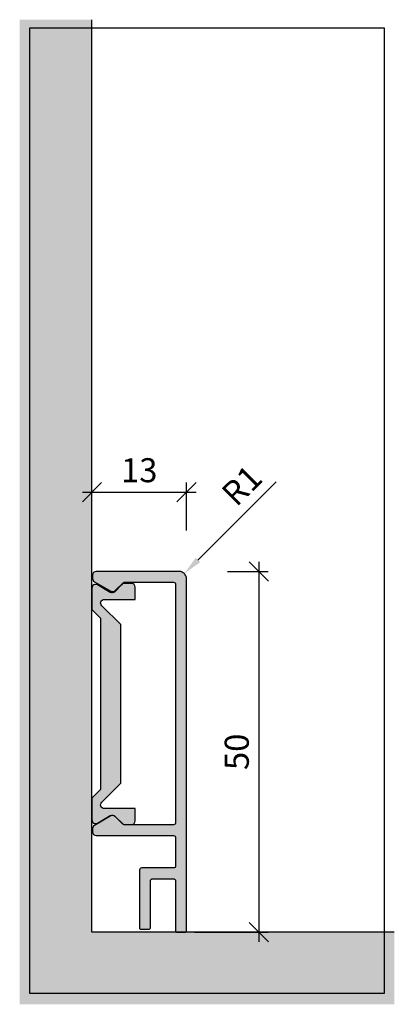
# Model space of a CAD drawing. Units: millimetres. Extents: x -783 to -731, y 180 to 316.
import ezdxf

# ---------------------------------------------------------------- set-up
doc = ezdxf.new("R2010")
doc.units = ezdxf.units.MM
doc.header["$LTSCALE"] = 0.2
doc.layers.add('BemaßungSockel', color=7, linetype='Continuous', lineweight=13)
doc.layers.add('küffner', color=1, linetype='Continuous', plot=False)
doc.layers.add('Sockel', color=7, linetype='Continuous')
doc.layers.add('Wandkontur', color=4, linetype='Continuous')
doc.styles.add('Bemtext', font='arial.ttf')
doc.dimstyles.new('BEM_1_2$0', dxfattribs={"dimscale": 1.33333, "dimtxt": 2.5, "dimasz": 2, "dimexe": 1, "dimexo": 5, "dimgap": 1, "dimtad": 1, "dimdec": 0, "dimrnd": 0.1, "dimzin": 9, "dimdsep": 46, "dimtxsty": 'Bemtext', "dimblk": 'OBLIQUE', "dimcen": 0, "dimdle": 1, "dimclrd": 151, "dimclre": 252, "dimclrt": 151, "dimadec": 1, "dimazin": 2, "dimtfac": 1, "dimtdec": 0, "dimtix": 1, "dimtmove": 0, "dimatfit": 0, "dimldrblk": 'OBLIQUE', "dimfxl": 0, "dimtolj": 1, "dimtzin": 12, "dimarcsym": 0})
doc.dimstyles.new('BEM_1_2$4', dxfattribs={"dimscale": 1.33333, "dimtxt": 2.5, "dimasz": 2, "dimexe": 1, "dimexo": 5, "dimgap": 1, "dimtad": 1, "dimdec": 1, "dimrnd": 0.1, "dimzin": 9, "dimdsep": 46, "dimtxsty": 'Bemtext', "dimblk1": 'OBLIQUE', "dimsah": 1, "dimcen": 0, "dimdle": 1, "dimclrd": 151, "dimclre": 252, "dimclrt": 151, "dimadec": 1, "dimazin": 2, "dimtfac": 1, "dimtdec": 1, "dimtofl": 0, "dimtmove": 0, "dimatfit": 1, "dimldrblk": 'OBLIQUE', "dimfxl": 0, "dimtolj": 1, "dimtzin": 12, "dimarcsym": 0})

# ---------------------------------------------------------------- blocks, each defined once
blk = doc.blocks.new('_Oblique')
at = {"color": 0, "linetype": 'ByBlock', "lineweight": -2}
blk.add_line((-0.5, -0.5), (0.5, 0.5), dxfattribs=at)
blk = doc.blocks.new('*D20')
at = {"layer": 'BemaßungSockel', "color": 252, "lineweight": -2}
for p, q in [((-773.05, 246.7), (-773.05, 251.86)), ((-759.97, 245.2), (-759.97, 251.86))]:
    blk.add_line(p, q, dxfattribs=at)
at = {"layer": 'BemaßungSockel', "color": 151, "lineweight": -2}
blk.add_line((-774.38, 250.53), (-758.64, 250.53), dxfattribs=at)
at = {"layer": 'Defpoints', "color": 0}
for p in [(-759.97, 250.53), (-773.05, 240.03), (-759.97, 238.53)]:
    blk.add_point(p, dxfattribs=at)
at = {"layer": 'BemaßungSockel', "color": 151, "lineweight": -2, "xscale": 2.66666, "yscale": 2.66666, "zscale": 2.66666, "rotation": 180}
blk.add_blockref('_Oblique', (-773.05, 250.53), dxfattribs=at)
at = {"layer": 'BemaßungSockel', "color": 151, "lineweight": -2, "xscale": 2.66666, "yscale": 2.66666, "zscale": 2.66666}
blk.add_blockref('_Oblique', (-759.97, 250.53), dxfattribs=at)
at = {"layer": 'BemaßungSockel', "color": 151, "insert": (-766.51, 253.57), "char_height": 3.333, "attachment_point": 5, "style": 'Bemtext'}
blk.add_mtext('\\A1;13', dxfattribs=at)
blk = doc.blocks.new('*D23')
at = {"layer": 'BemaßungSockel', "color": 151, "lineweight": -2}
blk.add_line((-758.38, 241.12), (-747.56, 251.94), dxfattribs=at)
at = {"layer": 'BemaßungSockel', "color": 151}
blk.add_solid([(-758.7, 241.44), (-758.07, 240.81), (-760.27, 239.24)], dxfattribs=at)
at = {"layer": 'Defpoints', "color": 0}
for p in [(-760.27, 239.24), (-760.97, 238.53)]:
    blk.add_point(p, dxfattribs=at)
at = {"layer": 'BemaßungSockel', "color": 151, "insert": (-752.31, 251.45), "char_height": 3.333, "attachment_point": 5, "rotation": 45, "style": 'Bemtext'}
blk.add_mtext('\\A1;R1', dxfattribs=at)
blk = doc.blocks.new('*D22')
at = {"layer": 'BemaßungSockel', "color": 151, "lineweight": -2}
blk.add_line((-749.97, 240.86), (-749.97, 188.2), dxfattribs=at)
at = {"layer": 'BemaßungSockel', "color": 252, "lineweight": -2}
for p, q in [((-754.31, 239.53), (-748.64, 239.53)), ((-758.88, 189.53), (-748.64, 189.53))]:
    blk.add_line(p, q, dxfattribs=at)
at = {"layer": 'Defpoints', "color": 0}
for p in [(-760.97, 239.53), (-765.55, 189.53), (-749.97, 189.53)]:
    blk.add_point(p, dxfattribs=at)
at = {"layer": 'BemaßungSockel', "color": 151, "lineweight": -2, "xscale": 2.66666, "yscale": 2.66666, "zscale": 2.66666}
for p, rotation in [((-749.97, 239.53), 90), ((-749.97, 189.53), 270)]:
    blk.add_blockref('_Oblique', p, dxfattribs=dict(at, rotation=rotation))
at = {"layer": 'BemaßungSockel', "color": 151, "insert": (-753.01, 214.53), "char_height": 3.333, "attachment_point": 5, "rotation": 90, "style": 'Bemtext'}
blk.add_mtext('\\A1;50', dxfattribs=at)

msp = doc.modelspace()

# ---------------------------------------------------------------- hatches: boundary and pattern name
at = {"layer": 'Sockel'}
for color, points in [(254, [(-783.06, 179.53), (-731.2, 179.53), (-731.2, 189.53), (-773.06, 189.53), (-773.06, 316.03), (-783.06, 316.03)]), (251, [(-772.31, 237.67, 0.57735), (-773.06, 237.24), (-773.06, 234.24), (-771.86, 233.04), (-771.86, 209.29), (-773.06, 208.09), (-773.06, 206.67), (-773.06, 205.09, 0.57735), (-772.31, 204.66), (-770.52, 205.69, -0.347316), (-769.9, 205.62), (-768.84, 204.55, 0.198912), (-768.62, 204.47), (-767.56, 204.47, 0.414214), (-767.06, 204.97), (-767.06, 206.67), (-771.36, 206.67, -0.702556), (-771.67, 207.55), (-769.06, 210.17), (-769.06, 232.16), (-771.67, 234.78, -0.702556), (-771.36, 235.67), (-767.06, 235.67), (-767.06, 237.37, 0.414214), (-767.56, 237.87), (-768.62, 237.87, 0.342343), (-768.91, 237.64, -0.066858), (-768.9, 237.72), (-769.9, 236.71, -0.347316), (-770.52, 236.64)])]:
    msp.add_hatch(color=color, dxfattribs=at).paths.add_polyline_path(points)
h = msp.add_hatch(color=256, dxfattribs=at)
edge = h.paths.add_edge_path()
edge.add_line((-769.82, 236.88), (-768.73, 237.97))
edge.add_arc((-768.58, 237.83), 0.2, 90, 135, ccw=False)
edge.add_line((-768.58, 238.03), (-761.77, 238.03))
edge.add_arc((-761.77, 237.73), 0.3, 0, 90, ccw=False)
edge.add_line((-761.47, 237.73), (-761.47, 219.53))
edge.add_line((-761.47, 219.53), (-761.47, 204.73))
edge.add_arc((-761.77, 204.73), 0.3, -90, 0, ccw=False)
edge.add_line((-761.77, 204.43), (-768.58, 204.43))
edge.add_arc((-768.58, 204.63), 0.2, 225, 270, ccw=False)
edge.add_line((-768.73, 204.49), (-769.82, 205.58))
edge.add_arc((-770.17, 205.23), 0.5, 45, 120)
edge.add_line((-770.42, 205.66), (-772.72, 204.33))
edge.add_arc((-772.47, 203.9), 0.5, 120, 180)
edge.add_line((-772.97, 203.9), (-772.97, 203.43))
edge.add_arc((-772.47, 203.43), 0.5, 180, 270)
edge.add_line((-772.47, 202.93), (-761.77, 202.93))
edge.add_arc((-761.77, 202.63), 0.3, 0, 90, ccw=False)
edge.add_line((-761.47, 202.63), (-761.47, 198.73))
edge.add_arc((-761.77, 198.73), 0.3, -90, 0, ccw=False)
edge.add_line((-761.77, 198.43), (-766.17, 198.43))
edge.add_arc((-766.17, 198.13), 0.3, 90, 180)
edge.add_line((-766.47, 198.13), (-766.47, 190.13))
edge.add_arc((-766.27, 190.13), 0.2, 180, 270)
edge.add_line((-766.27, 189.93), (-765.17, 189.93))
edge.add_arc((-765.17, 190.13), 0.2, 270, 360)
edge.add_line((-764.97, 190.13), (-764.97, 196.63))
edge.add_arc((-764.67, 196.63), 0.3, 90, 180, ccw=False)
edge.add_line((-764.67, 196.93), (-761.77, 196.93))
edge.add_arc((-761.77, 196.63), 0.3, 0, 90, ccw=False)
edge.add_line((-761.47, 196.63), (-761.47, 189.73))
edge.add_arc((-761.27, 189.73), 0.2, 180, 270)
edge.add_line((-761.27, 189.53), (-760.17, 189.53))
edge.add_arc((-760.17, 189.73), 0.2, 270, 360)
edge.add_line((-759.97, 189.73), (-759.97, 219.53))
edge.add_line((-759.97, 219.53), (-759.97, 238.53))
edge.add_arc((-760.97, 238.53), 1, 0, 90)
edge.add_line((-760.97, 239.53), (-772.47, 239.53))
edge.add_arc((-772.47, 239.03), 0.5, 90, 180)
edge.add_line((-772.97, 239.03), (-772.97, 238.56))
edge.add_arc((-772.47, 238.56), 0.5, 180, 240)
edge.add_line((-772.72, 238.12), (-770.42, 236.8))
edge.add_arc((-770.17, 237.23), 0.5, 240, 315)

# ---------------------------------------------------------------- linework, layer by layer
at = {"layer": 'küffner'}
msp.add_lwpolyline([(-732.62, 181.04), (-781.64, 181.04), (-781.64, 314.9), (-732.62, 314.9)], close=True, dxfattribs=at)
at = {"layer": 'Sockel'}
msp.add_lwpolyline([(-769.82, 236.88), (-768.73, 237.97, -0.198912), (-768.58, 238.03), (-761.77, 238.03, -0.414214), (-761.47, 237.73), (-761.47, 219.53), (-761.47, 204.73, -0.414214), (-761.77, 204.43), (-768.58, 204.43, -0.198912), (-768.73, 204.49), (-769.82, 205.58, 0.339454), (-770.42, 205.66), (-772.72, 204.33, 0.267949), (-772.97, 203.9), (-772.97, 203.43, 0.414214), (-772.47, 202.93), (-761.77, 202.93, -0.414214), (-761.47, 202.63), (-761.47, 198.73, -0.414214), (-761.77, 198.43), (-766.17, 198.43, 0.414214), (-766.47, 198.13), (-766.47, 190.13, 0.414214), (-766.27, 189.93), (-765.17, 189.93, 0.414214), (-764.97, 190.13), (-764.97, 196.63, -0.414214), (-764.67, 196.93), (-761.77, 196.93, -0.414214), (-761.47, 196.63), (-761.47, 189.73, 0.414214), (-761.27, 189.53), (-760.17, 189.53, 0.414214), (-759.97, 189.73), (-759.97, 219.53), (-759.97, 238.53, 0.414214), (-760.97, 239.53), (-772.47, 239.53, 0.414214), (-772.97, 239.03), (-772.97, 238.56, 0.267949), (-772.72, 238.12), (-770.42, 236.8, 0.339454), (-769.82, 236.88)], format="xyb", close=True, dxfattribs=at)
at = {"layer": 'Sockel', "color": 4}
msp.add_lwpolyline([(-769.06, 232.16), (-771.67, 234.78, -0.702556), (-771.36, 235.67), (-767.06, 235.67), (-767.06, 237.37, 0.414214), (-767.56, 237.87), (-768.62, 237.87, 0.342343), (-768.91, 237.64, -0.066858), (-768.9, 237.72), (-769.9, 236.71, -0.347316), (-770.52, 236.64), (-772.31, 237.67, 0.57735), (-773.06, 237.24), (-773.06, 234.24), (-771.86, 233.04), (-771.86, 209.29), (-773.06, 208.09), (-773.06, 206.67), (-773.06, 205.09, 0.57735), (-772.31, 204.66), (-770.52, 205.69, -0.347316), (-769.9, 205.62), (-768.84, 204.55, 0.198912), (-768.62, 204.47), (-767.56, 204.47, 0.414214), (-767.06, 204.97), (-767.06, 206.67), (-771.36, 206.67, -0.702556), (-771.67, 207.55), (-769.06, 210.17)], format="xyb", close=True, dxfattribs=at)
at = {"layer": 'Wandkontur'}
msp.add_lwpolyline([(-731.2, 189.53), (-731.2, 189.53), (-731.2, 189.53), (-773.06, 189.53), (-773.06, 316.03)], dxfattribs=at)

# ---------------------------------------------------------------- dimensions: what is measured, and where the dimension line sits
at = {"layer": 'BemaßungSockel'}
dim = msp.add_linear_dim(base=(-759.97, 250.53), p1=(-773.05, 240.03), p2=(-759.97, 238.53), dimstyle='BEM_1_2$0', dxfattribs=at)
dim.commit()
dim.dimension.update_dxf_attribs({"geometry": '*D20', "text_midpoint": (-766.51, 253.57)})
at = {"layer": 'BemaßungSockel', "color": 151}
dim = msp.add_radius_dim(center=(-760.97, 238.53), mpoint=(-760.27, 239.24), dimstyle='BEM_1_2$4', dxfattribs=at)
dim.commit()
dim.dimension.update_dxf_attribs({"geometry": '*D23', "text_midpoint": (-750.18, 249.32), "dimtype": 164})
at = {"layer": 'BemaßungSockel'}
dim = msp.add_linear_dim(base=(-749.97, 189.53), p1=(-760.97, 239.53), p2=(-765.55, 189.53), angle=90, dimstyle='BEM_1_2$0', override={"dimsah": 1}, dxfattribs=at)
dim.commit()
dim.dimension.update_dxf_attribs({"geometry": '*D22', "text_midpoint": (-753.01, 214.53)})

doc.saveas('drawing.dxf')
